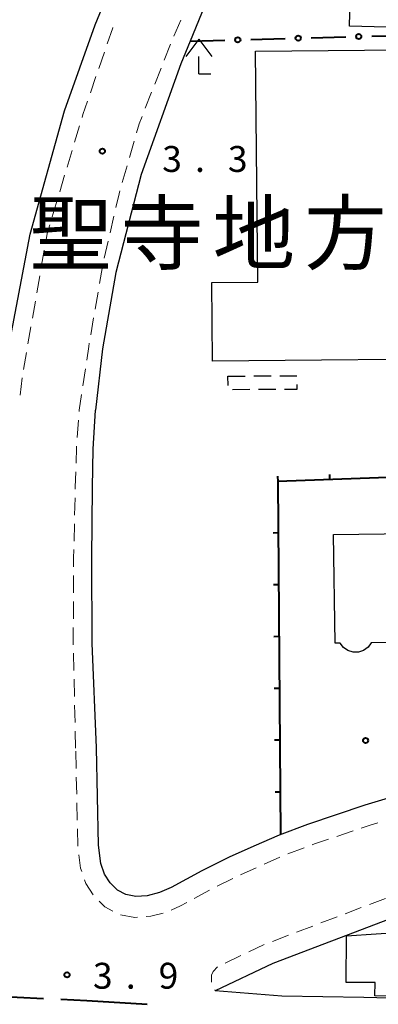
# Model space of a CAD drawing. Units: metres. Extents: x -78000 to -76000, y 33000 to 34501.
# Drawn here: x -76842 to -76790, y 33762 to 33904 of the extents above; entities that cross this region are included whole.
import ezdxf

# ---------------------------------------------------------------- set-up
doc = ezdxf.new("R2010")
doc.units = ezdxf.units.M
for name, color, linetype, lineweight in [('110600_大字・町・丁目界', 7, 'Continuous', 40), ('210100_道路縁(街区線)', 7, 'Continuous', 30), ('221300_歩道', 7, 'Continuous', 30), ('300100_普通建物', 7, 'Continuous', 30), ('300300_普通無壁舎', 7, 'Continuous', 30), ('420400_路傍祠', 7, 'Continuous', 30), ('613000_さく(未分類)', 7, 'Continuous', 30), ('614000_へい（未分類）', 7, 'Continuous', 40), ('731200_図化機測定による標高点', 7, 'Continuous', 40), ('811400_(注記)大字・町・丁目', 7, 'Continuous', 80)]:
    doc.layers.add(name, color=color, linetype=linetype, lineweight=lineweight)
doc.styles.add('Style-Kanji', font='MS Gothic.ttf')
doc.styles.add('Style-WORKING', font='MS Gothic.ttf')

msp = doc.modelspace()

# ---------------------------------------------------------------- linework, layer by layer
at = {"layer": '110600_大字・町・丁目界', "linetype": 'Continuous', "lineweight": 40, "flags": 128}
for points in [[(-76851.211, 33762.956), (-76842.56, 33762.73), (-76838.719, 33762.544)], [(-76836.222, 33762.422), (-76832.46, 33762.24), (-76823.744, 33761.683)]]:
    msp.add_lwpolyline(points, dxfattribs=at)
at = {"layer": '210100_道路縁(街区線)', "linetype": 'Continuous', "lineweight": 30, "flags": 128}
for points in [[(-76768.27, 33954.16), (-76776.13, 33956.73), (-76779.49, 33957.83), (-76784.63, 33958.91), (-76787.89, 33958.99), (-76790.45, 33958.54), (-76792.62, 33957.44), (-76794.62, 33955.46), (-76811.43, 33916.07), (-76817.52, 33901.08), (-76818.86, 33897.77), (-76824.62, 33881.75), (-76828.28, 33867.59), (-76830.22, 33856.56), (-76831.21, 33847.67)], [(-76844.83, 33847.6), (-76844.19, 33854.66), (-76843.39, 33858.88), (-76840.68, 33873.15), (-76835.68, 33890.98), (-76831.28, 33903.42), (-76824.46, 33919.96)], [(-76831.09, 33798.8), (-76831.69, 33813.95), (-76831.76, 33826.22), (-76831.64, 33836.47), (-76831.58, 33842.04), (-76831.21, 33847.67)], [(-76691.82, 33817.94), (-76711.74, 33812.77), (-76741.95, 33804.64), (-76767.87, 33797.37), (-76774.69, 33795.68), (-76785.05, 33792.68), (-76792.25, 33790.52), (-76800.56, 33787.71), (-76804.64, 33786.18), (-76808.34, 33784.59), (-76811.91, 33782.97), (-76815.86, 33781.02), (-76820.27, 33778.6), (-76821.96, 33777.86), (-76823.73, 33777.39), (-76825.37, 33777.27), (-76826.85, 33777.55), (-76828.05, 33778.22), (-76829.08, 33779.25), (-76829.9, 33780.51), (-76830.46, 33782.08), (-76830.77, 33784.71), (-76831.09, 33798.8)], [(-76773, 33779.23), (-76780.14, 33777.28), (-76805.59, 33767.6), (-76813.92, 33763.63)], [(-76775.68, 33762.16), (-76779.18, 33762.35), (-76792.4, 33762.67), (-76804.29, 33762.88), (-76813.92, 33763.63)]]:
    msp.add_lwpolyline(points, dxfattribs=at)
at = {"layer": '221300_歩道', "linetype": 'Continuous', "lineweight": 13}
for p, q in [((-76819.88, 33901.795), (-76818.897, 33904.094)), ((-76821.283, 33898.318), (-76820.365, 33900.643)), ((-76829.938, 33899.491), (-76830.749, 33897.126)), ((-76831.155, 33895.944), (-76831.966, 33893.579)), ((-76822.659, 33894.83), (-76821.742, 33897.155)), ((-76824.036, 33891.341), (-76823.118, 33893.667)), ((-76833.526, 33888.83), (-76834.244, 33886.435)), ((-76826.314, 33884.204), (-76825.629, 33886.608)), ((-76834.603, 33885.238), (-76835.321, 33882.843)), ((-76827.341, 33880.597), (-76826.656, 33883.002)), ((-76835.68, 33881.646), (-76836.398, 33879.251)), ((-76836.757, 33878.054), (-76837.476, 33875.659)), ((-76829.121, 33873.313), (-76828.555, 33875.748)), ((-76829.97, 33869.661), (-76829.404, 33872.096)), ((-76838.63, 33870.803), (-76839.059, 33868.34)), ((-76830.645, 33865.973), (-76830.224, 33868.437)), ((-76839.274, 33867.109), (-76839.704, 33864.646)), ((-76831.277, 33862.277), (-76830.856, 33864.741)), ((-76839.918, 33863.415), (-76840.348, 33860.952)), ((-76831.908, 33858.58), (-76831.487, 33861.044)), ((-76840.563, 33859.72), (-76840.992, 33857.258)), ((-76841.207, 33856.026), (-76841.636, 33853.563)), ((-76833.047, 33851.167), (-76832.68, 33853.64)), ((-76841.84, 33852.33), (-76842.113, 33849.845)), ((-76833.856, 33843.716), (-76833.675, 33846.21)), ((-76834.235, 33832.474), (-76834.176, 33834.973)), ((-76834.322, 33828.725), (-76834.264, 33831.224)), ((-76834.404, 33821.226), (-76834.392, 33823.726)), ((-76834.423, 33817.476), (-76834.411, 33819.976)), ((-76834.349, 33809.977), (-76834.407, 33812.476)), ((-76834.263, 33806.228), (-76834.32, 33808.727)), ((-76834.176, 33802.479), (-76834.234, 33804.978)), ((-76834.09, 33798.73), (-76834.148, 33801.229)), ((-76834.025, 33795.822), (-76834.081, 33798.321)), ((-76833.94, 33792.073), (-76833.996, 33794.572)), ((-76833.856, 33788.324), (-76833.912, 33790.823)), ((-76833.772, 33784.575), (-76833.828, 33787.074)), ((-76793.967, 33786.775), (-76796.336, 33785.977)), ((-76801.055, 33784.327), (-76803.395, 33783.447)), ((-76804.546, 33782.958), (-76806.842, 33781.97)), ((-76807.981, 33781.456), (-76810.255, 33780.417)), ((-76811.382, 33779.876), (-76813.626, 33778.774)), ((-76814.742, 33778.211), (-76816.934, 33777.009)), ((-76789.28, 33777.009), (-76791.617, 33776.121)), ((-76792.785, 33775.676), (-76795.122, 33774.788)), ((-76796.29, 33774.344), (-76798.627, 33773.456)), ((-76799.796, 33773.011), (-76802.132, 33772.123)), ((-76803.301, 33771.679), (-76805.638, 33770.79)), ((-76806.805, 33770.343), (-76809.062, 33769.268)), ((-76810.19, 33768.731), (-76812.447, 33767.656)), ((-76813.975, 33763.758), (-76813.92, 33763.63))]:
    msp.add_line(p, q, dxfattribs=at)
at = {"layer": '221300_歩道', "linetype": 'Continuous', "lineweight": 13, "flags": 128}
for points in [[(-76828.718, 33903.037), (-76828.73, 33903.01), (-76829.532, 33900.673)], [(-76832.372, 33892.397), (-76833.04, 33890.45), (-76833.167, 33890.027)], [(-76825.287, 33887.811), (-76824.92, 33889.1), (-76824.494, 33890.178)], [(-76828.271, 33876.966), (-76827.81, 33878.95), (-76827.683, 33879.395)], [(-76837.835, 33874.462), (-76838.21, 33873.21), (-76838.415, 33872.035)], [(-76832.496, 33854.877), (-76832.2, 33856.87), (-76832.118, 33857.348)], [(-76833.584, 33847.457), (-76833.57, 33847.65), (-76833.231, 33849.931)], [(-76834.032, 33839.971), (-76833.96, 33842.29), (-76833.947, 33842.47)], [(-76834.147, 33836.223), (-76834.14, 33836.53), (-76834.072, 33838.722)], [(-76834.386, 33824.976), (-76834.38, 33826.26), (-76834.352, 33827.475)], [(-76834.436, 33813.726), (-76834.44, 33813.92), (-76834.429, 33816.226)], [(-76790.403, 33787.941), (-76791.34, 33787.66), (-76792.782, 33787.174)], [(-76797.52, 33785.577), (-76799.56, 33784.89), (-76799.885, 33784.768)], [(-76833.217, 33780.878), (-76833.4, 33781.39), (-76833.631, 33783.333)], [(-76831.555, 33777.544), (-76832.61, 33779.18), (-76832.796, 33779.701)], [(-76828.72, 33775.156), (-76829.88, 33775.8), (-76830.709, 33776.629)], [(-76818.03, 33776.409), (-76818.94, 33775.91), (-76820.279, 33775.323)], [(-76821.449, 33774.893), (-76823.23, 33774.42), (-76823.886, 33774.372)], [(-76825.132, 33774.28), (-76825.54, 33774.25), (-76827.595, 33774.636)], [(-76813.566, 33767.104), (-76814.21, 33766.45), (-76814.43, 33765.91), (-76814.449, 33764.911)]]:
    msp.add_lwpolyline(points, dxfattribs=at)
at = {"layer": '300100_普通建物', "linetype": 'Continuous', "lineweight": 30, "flags": 128}
for points in [[(-76794.18, 33914.79), (-76774.48, 33914.26), (-76774.57, 33910.89), (-76774.79, 33902.7), (-76794.49, 33903.22)], [(-76763.45, 33883.54), (-76763.06, 33841.15), (-76773.63, 33841.05), (-76773.7, 33848.92), (-76772.18, 33848.93), (-76772.23, 33855.13), (-76814.29, 33854.75), (-76814.39, 33866.13), (-76807.76, 33866.19), (-76808.06, 33899.62), (-76771.26, 33899.95), (-76771.12, 33883.47)], [(-76794.96, 33764.86), (-76794.93, 33771.59), (-76786.32, 33772.19), (-76786.31, 33774.77), (-76778.07, 33774.96), (-76778.24, 33762.71), (-76790.82, 33762.89), (-76790.79, 33764.82)]]:
    msp.add_lwpolyline(points, close=True, dxfattribs=at)
msp.add_lwpolyline([(-76786.58, 33814.08), (-76791.36, 33814.01), (-76791.8, 33813.38), (-76792.44, 33812.89), (-76793.19, 33812.64), (-76793.96, 33812.63), (-76794.71, 33812.86), (-76795.37, 33813.33), (-76795.82, 33813.95), (-76796.57, 33813.94), (-76796.78, 33829.68), (-76763.73, 33830.12)], dxfattribs=at)
at = {"layer": '300300_普通無壁舎', "linetype": 'Continuous', "lineweight": 30}
for p, q in [((-76812.06, 33852.59), (-76809.56, 33852.605)), ((-76812.053, 33851.21), (-76812.06, 33852.59)), ((-76808.31, 33852.613), (-76805.81, 33852.628)), ((-76808.9, 33850.629), (-76811.4, 33850.614)), ((-76805.15, 33850.652), (-76807.65, 33850.637))]:
    msp.add_line(p, q, dxfattribs=at)
at = {"layer": '300300_普通無壁舎', "linetype": 'Continuous', "lineweight": 30, "flags": 128}
for points in [[(-76804.56, 33852.635), (-76802.1, 33852.65), (-76802.1, 33852.61)], [(-76802.093, 33851.36), (-76802.09, 33850.67), (-76803.9, 33850.659)]]:
    msp.add_lwpolyline(points, dxfattribs=at)
at = {"layer": '420400_路傍祠', "linetype": 'Continuous', "lineweight": 30}
for p, q in [((-76816.29, 33901.33), (-76818.166, 33898.83)), ((-76816.29, 33901.33), (-76814.416, 33898.83)), ((-76816.29, 33896.33), (-76814.54, 33896.33))]:
    msp.add_line(p, q, dxfattribs=at)
at = {"layer": '420400_路傍祠', "linetype": 'Continuous', "lineweight": 30, "flags": 128}
msp.add_lwpolyline([(-76816.29, 33896.33), (-76816.29, 33898.83)], dxfattribs=at)
at = {"layer": '613000_さく(未分類)', "linetype": 'Continuous', "lineweight": 40}
for p, q in [((-76800.026, 33901.548), (-76795.028, 33901.682)), ((-76791.279, 33901.782), (-76786.281, 33901.916)), ((-76817.52, 33901.08), (-76812.522, 33901.214)), ((-76808.773, 33901.314), (-76803.775, 33901.448))]:
    msp.add_line(p, q, dxfattribs=at)
for centre in [(-76810.647, 33901.264), (-76801.901, 33901.498), (-76793.154, 33901.732)]:
    msp.add_circle(centre, 0.375, dxfattribs=at)
at = {"layer": '614000_へい（未分類）', "linetype": 'Continuous', "lineweight": 40}
for p, q in [((-76804.811, 33837.351), (-76804.838, 33838.101)), ((-76797.316, 33837.621), (-76797.343, 33838.371)), ((-76804.793, 33829.889), (-76805.543, 33829.884)), ((-76804.736, 33822.39), (-76805.486, 33822.384)), ((-76804.679, 33814.89), (-76805.429, 33814.884)), ((-76804.621, 33807.39), (-76805.371, 33807.384)), ((-76804.564, 33799.89), (-76805.314, 33799.885)), ((-76804.507, 33792.39), (-76805.257, 33792.385))]:
    msp.add_line(p, q, dxfattribs=at)
at = {"layer": '614000_へい（未分類）', "linetype": 'Continuous', "lineweight": 40, "flags": 128}
msp.add_lwpolyline([(-76759.84, 33838.97), (-76804.85, 33837.35), (-76804.46, 33786.25)], dxfattribs=at)
at = {"layer": '731200_図化機測定による標高点', "linetype": 'Continuous', "lineweight": 40}
for centre in [(-76830.23, 33885.15, 3.3), (-76792.16, 33799.87, 3.9), (-76835.34, 33765.94, 3.9)]:
    msp.add_circle(centre, 0.375, dxfattribs=at)

# ---------------------------------------------------------------- texts
at = {"layer": '731200_図化機測定による標高点', "linetype": 'Continuous', "lineweight": 40, "style": 'Style-WORKING'}
for s, p in [('3', (-76821.57, 33882.14, -9.999)), ('3', (-76812.07, 33882.14, -9.999)), ('.', (-76816.82, 33882.14, -9.999)), ('3', (-76831.59, 33763.94, -9.999)), ('9', (-76822.09, 33763.94, -9.999)), ('.', (-76826.84, 33763.94, -9.999))]:
    msp.add_text(s, height=3.75, dxfattribs=at).set_placement(p)
at = {"layer": '811400_(注記)大字・町・丁目', "linetype": 'Continuous', "lineweight": 53, "style": 'Style-Kanji'}
for s, p in [('寺', (-76827.54, 33868.91)), ('地', (-76814.29, 33868.91)), ('方', (-76801.04, 33868.91)), ('聖', (-76840.79, 33868.91))]:
    msp.add_text(s, height=8.75, dxfattribs=at).set_placement(p)

doc.saveas('drawing.dxf')
